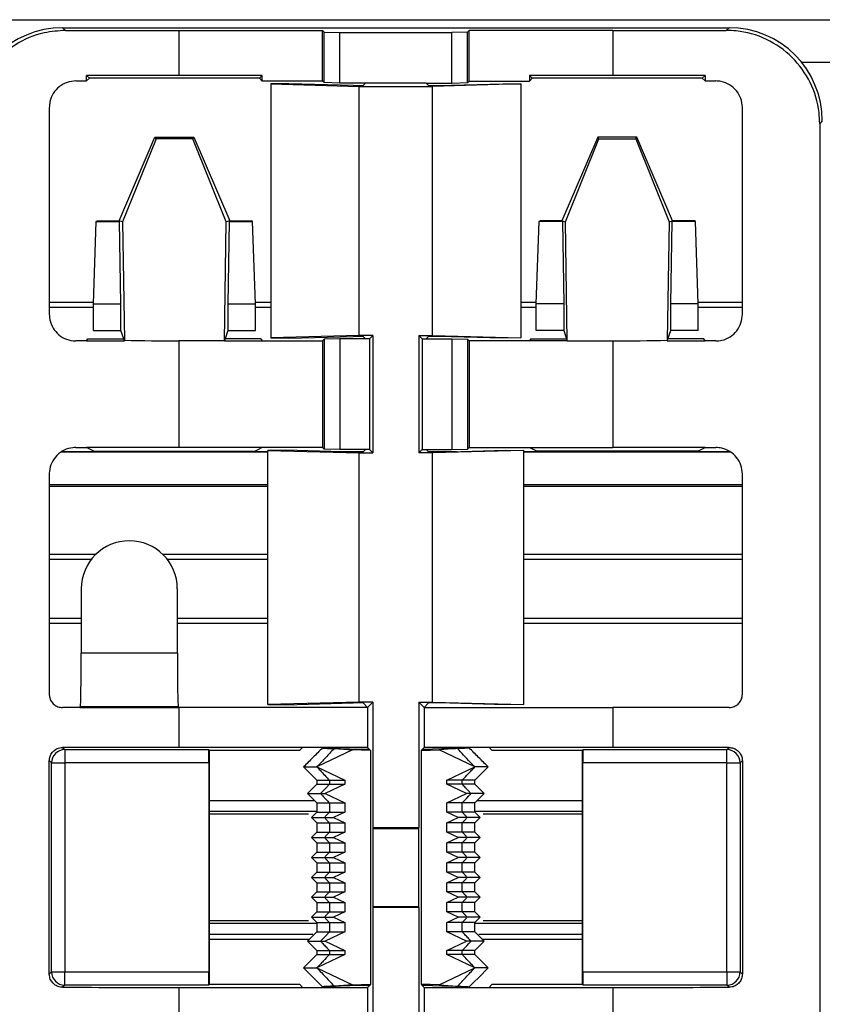
# Model space of a CAD drawing. Units: millimetres. Extents: x 89 to 2219, y 67 to 1270.
# Drawn here: x 566 to 596, y 216 to 253 of the extents above; entities that cross this region are included whole.
import ezdxf

# ---------------------------------------------------------------- set-up
doc = ezdxf.new("R2010")
doc.units = ezdxf.units.MM

msp = doc.modelspace()

# ---------------------------------------------------------------- linework, layer by layer
at = {"color": 7, "linetype": 'Continuous', "lineweight": 25}
for p, q in [((237.124, 253.034), (2219.124, 253.034)), ((567.624, 252.734), (567.727, 252.631)), ((567.624, 252.734), (579.167, 252.734)), ((579.167, 252.734), (581.082, 252.734)), ((581.082, 252.734), (592.625, 252.734)), ((592.522, 252.631), (592.625, 252.734)), ((571.979, 252.629), (577.374, 252.629)), ((571.979, 252.629), (571.979, 250.943)), ((577.374, 252.629), (577.436, 252.568)), ((577.374, 250.734), (577.374, 252.629)), ((577.436, 252.568), (578.024, 252.551)), ((577.436, 250.673), (577.436, 252.568)), ((578.024, 252.551), (582.224, 252.551)), ((578.024, 250.655), (578.024, 252.551)), ((582.813, 252.568), (582.224, 252.551)), ((582.224, 250.655), (582.224, 252.551)), ((582.874, 252.629), (582.813, 252.568)), ((582.813, 250.673), (582.813, 252.568)), ((588.27, 252.629), (582.874, 252.629)), ((582.874, 250.734), (582.874, 252.629)), ((588.27, 252.629), (588.27, 250.943)), ((568.523, 250.735), (568.523, 250.942)), ((568.627, 250.839), (568.523, 250.942)), ((568.627, 250.839), (568.523, 250.735)), ((575.008, 250.839), (568.627, 250.839)), ((575.113, 250.943), (571.979, 250.943)), ((575.008, 250.839), (575.113, 250.943)), ((575.113, 250.734), (575.008, 250.839)), ((575.113, 250.734), (575.113, 250.943)), ((585.241, 250.839), (585.136, 250.943)), ((588.27, 250.943), (585.136, 250.943)), ((585.136, 250.943), (585.136, 250.734)), ((585.241, 250.839), (585.136, 250.734)), ((591.622, 250.839), (585.241, 250.839)), ((591.622, 250.839), (591.726, 250.942)), ((591.726, 250.735), (591.622, 250.839)), ((591.726, 250.942), (591.726, 250.735)), ((577.374, 250.734), (575.113, 250.734)), ((576.109, 250.632), (575.434, 250.624)), ((575.434, 250.624), (578.754, 250.533)), ((575.434, 250.624), (575.434, 241.094)), ((578.527, 250.565), (576.109, 250.632)), ((577.436, 250.673), (577.374, 250.734)), ((578.024, 250.655), (577.436, 250.673)), ((578.983, 250.655), (578.024, 250.655)), ((578.754, 241.185), (578.754, 250.533)), ((578.754, 250.533), (581.494, 250.533)), ((578.983, 250.655), (578.895, 250.567)), ((581.265, 250.655), (578.983, 250.655)), ((581.265, 250.655), (581.354, 250.567)), ((581.265, 250.655), (582.224, 250.655)), ((584.815, 250.624), (581.494, 250.533)), ((581.494, 241.185), (581.494, 250.533)), ((581.722, 250.565), (584.14, 250.632)), ((582.224, 250.655), (582.813, 250.673)), ((582.813, 250.673), (582.874, 250.734)), ((582.874, 250.734), (585.136, 250.734)), ((584.14, 250.632), (584.815, 250.624)), ((584.815, 250.624), (584.815, 241.094)), ((567.122, 249.736), (567.122, 241.981)), ((593.127, 241.981), (593.127, 249.736)), ((596.124, 249.234), (596.026, 249.136)), ((596.026, 249.136), (596.026, 193.332)), ((569.74, 245.484), (571.086, 248.629)), ((571.126, 248.569), (571.086, 248.629)), ((571.086, 248.629), (572.547, 248.629)), ((572.507, 248.569), (572.547, 248.629)), ((572.547, 248.629), (573.893, 245.484)), ((587.702, 248.629), (586.356, 245.484)), ((587.742, 248.569), (587.702, 248.629)), ((589.163, 248.629), (587.702, 248.629)), ((589.123, 248.569), (589.163, 248.629)), ((590.509, 245.484), (589.163, 248.629)), ((571.126, 248.569), (569.875, 245.457)), ((572.507, 248.569), (571.126, 248.569)), ((573.757, 245.457), (572.507, 248.569)), ((586.492, 245.457), (587.742, 248.569)), ((587.742, 248.569), (589.123, 248.569)), ((589.123, 248.569), (590.374, 245.457)), ((568.778, 242.372), (568.886, 245.466)), ((568.886, 245.466), (568.921, 245.484)), ((568.886, 245.466), (569.757, 245.466)), ((568.921, 245.484), (569.74, 245.484)), ((569.757, 245.466), (569.74, 245.484)), ((569.875, 245.457), (569.74, 245.484)), ((569.811, 242.372), (569.757, 245.466)), ((569.875, 245.457), (569.94, 241.013)), ((573.692, 240.984), (573.757, 245.457)), ((573.893, 245.484), (573.757, 245.457)), ((573.875, 245.466), (573.821, 242.372)), ((573.893, 245.484), (573.875, 245.466)), ((573.875, 245.466), (574.746, 245.466)), ((573.893, 245.484), (574.711, 245.484)), ((574.746, 245.466), (574.711, 245.484)), ((574.854, 242.372), (574.746, 245.466)), ((585.395, 242.372), (585.503, 245.466)), ((585.503, 245.466), (585.537, 245.484)), ((586.374, 245.466), (585.503, 245.466)), ((586.356, 245.484), (585.537, 245.484)), ((586.356, 245.484), (586.492, 245.457)), ((586.356, 245.484), (586.374, 245.466)), ((586.374, 245.466), (586.428, 242.372)), ((586.557, 240.984), (586.492, 245.457)), ((590.374, 245.457), (590.309, 241.013)), ((590.374, 245.457), (590.509, 245.484)), ((590.437, 242.372), (590.491, 245.466)), ((590.491, 245.466), (590.509, 245.484)), ((591.363, 245.466), (590.491, 245.466)), ((591.328, 245.484), (590.509, 245.484)), ((591.363, 245.466), (591.328, 245.484)), ((591.471, 242.372), (591.363, 245.466)), ((568.778, 242.372), (569.811, 242.372)), ((568.778, 241.372), (568.778, 242.372)), ((569.811, 241.372), (569.811, 242.372)), ((573.821, 242.372), (573.821, 241.372)), ((573.821, 242.372), (574.854, 242.372)), ((574.854, 241.372), (574.854, 242.372)), ((586.428, 242.372), (585.395, 242.372)), ((585.395, 241.372), (585.395, 242.372)), ((586.428, 242.372), (586.428, 241.372)), ((590.437, 241.372), (590.437, 242.372)), ((591.471, 242.372), (590.437, 242.372)), ((591.471, 241.372), (591.471, 242.372)), ((568.778, 242.234), (567.122, 242.234)), ((575.434, 242.234), (574.854, 242.234)), ((585.395, 242.234), (584.815, 242.234)), ((593.127, 242.234), (591.471, 242.234)), ((568.778, 241.372), (569.811, 241.372)), ((569.916, 241.057), (569.811, 241.372)), ((573.821, 241.372), (573.716, 241.057)), ((573.821, 241.372), (574.854, 241.372)), ((586.428, 241.372), (585.395, 241.372)), ((586.428, 241.372), (586.533, 241.057)), ((590.333, 241.057), (590.437, 241.372)), ((591.471, 241.372), (590.437, 241.372)), ((568.522, 240.988), (568.569, 241.057)), ((568.522, 240.988), (568.522, 240.983)), ((568.569, 241.057), (569.916, 241.057)), ((569.94, 240.985), (569.916, 241.057)), ((569.94, 240.985), (569.94, 241.013)), ((571.979, 240.984), (571.979, 236.984)), ((573.692, 240.984), (571.979, 240.984)), ((573.716, 241.057), (573.692, 240.984)), ((573.692, 240.984), (575.113, 240.984)), ((575.064, 241.057), (573.716, 241.057)), ((575.064, 241.057), (575.113, 240.984)), ((575.113, 240.984), (577.374, 240.984)), ((578.754, 241.185), (575.434, 241.094)), ((575.434, 241.094), (576.109, 241.086)), ((576.109, 241.086), (578.527, 241.152)), ((577.436, 241.045), (577.374, 240.984)), ((577.374, 240.984), (577.374, 236.984)), ((578.024, 241.062), (577.436, 241.045)), ((577.436, 241.045), (577.436, 236.923)), ((578.024, 241.062), (578.024, 236.905)), ((578.983, 241.062), (578.024, 241.062)), ((579.263, 241.185), (578.754, 241.185)), ((578.895, 241.151), (578.983, 241.062)), ((579.14, 241.062), (578.983, 241.062)), ((579.263, 241.185), (579.14, 241.062)), ((579.14, 241.062), (579.14, 236.905)), ((579.263, 241.185), (579.263, 236.783)), ((580.986, 241.185), (581.494, 241.185)), ((580.986, 241.185), (580.986, 236.783)), ((580.986, 241.185), (581.108, 241.062)), ((581.108, 241.062), (581.108, 236.905)), ((581.108, 241.062), (581.265, 241.062)), ((581.354, 241.151), (581.265, 241.062)), ((581.265, 241.062), (582.224, 241.062)), ((581.494, 241.185), (584.815, 241.094)), ((584.14, 241.086), (581.722, 241.152)), ((582.224, 241.062), (582.224, 236.905)), ((582.224, 241.062), (582.813, 241.045)), ((582.813, 241.045), (582.813, 236.923)), ((582.813, 241.045), (582.874, 240.984)), ((582.874, 240.984), (582.874, 236.984)), ((585.136, 240.984), (582.874, 240.984)), ((584.815, 241.094), (584.14, 241.086)), ((585.185, 241.057), (585.136, 240.984)), ((586.557, 240.984), (585.136, 240.984)), ((585.185, 241.057), (586.533, 241.057)), ((586.533, 241.057), (586.557, 240.984)), ((586.557, 240.984), (588.27, 240.984)), ((588.27, 240.984), (588.27, 236.984)), ((590.309, 240.985), (590.333, 241.057)), ((590.309, 241.013), (590.309, 240.985)), ((591.68, 241.057), (590.333, 241.057)), ((591.727, 240.988), (591.68, 241.057)), ((591.727, 240.983), (591.727, 240.988)), ((567.613, 236.834), (575.327, 236.834)), ((568.522, 236.985), (568.522, 236.983)), ((568.793, 236.847), (568.522, 236.983)), ((568.793, 236.847), (574.84, 236.847)), ((568.795, 236.834), (568.793, 236.847)), ((575.113, 236.984), (571.979, 236.984)), ((574.84, 236.847), (574.838, 236.834)), ((574.84, 236.847), (575.008, 236.932)), ((575.113, 236.984), (575.008, 236.932)), ((577.374, 236.984), (575.113, 236.984)), ((576.001, 236.885), (575.327, 236.877)), ((575.327, 227.341), (575.327, 236.877)), ((575.327, 236.877), (578.754, 236.783)), ((578.527, 236.815), (576.001, 236.885)), ((577.436, 236.923), (577.374, 236.984)), ((578.024, 236.905), (577.436, 236.923)), ((577.851, 236.834), (578.912, 236.834)), ((578.983, 236.905), (578.024, 236.905)), ((578.754, 227.435), (578.754, 236.783)), ((578.754, 236.783), (579.263, 236.783)), ((578.983, 236.905), (578.895, 236.817)), ((579.14, 236.905), (578.983, 236.905)), ((579.14, 236.905), (579.263, 236.783)), ((581.108, 236.905), (580.986, 236.783)), ((581.494, 236.783), (580.986, 236.783)), ((581.108, 236.905), (581.265, 236.905)), ((581.265, 236.905), (581.354, 236.817)), ((581.265, 236.905), (582.224, 236.905)), ((581.337, 236.834), (582.398, 236.834)), ((584.922, 236.877), (581.494, 236.783)), ((581.494, 227.435), (581.494, 236.783)), ((581.722, 236.815), (584.248, 236.885)), ((582.224, 236.905), (582.813, 236.923)), ((582.813, 236.923), (582.874, 236.984)), ((582.874, 236.984), (585.136, 236.984)), ((584.248, 236.885), (584.922, 236.877)), ((584.922, 227.341), (584.922, 236.877)), ((584.922, 236.834), (592.655, 236.834)), ((585.136, 236.984), (585.241, 236.932)), ((585.136, 236.984), (588.27, 236.984)), ((585.409, 236.847), (585.241, 236.932)), ((591.456, 236.847), (585.409, 236.847)), ((585.409, 236.847), (585.411, 236.834)), ((591.454, 236.834), (591.456, 236.847)), ((591.456, 236.847), (591.727, 236.983)), ((591.727, 236.983), (591.727, 236.985)), ((567.122, 235.986), (567.122, 227.731)), ((593.127, 227.731), (593.127, 235.986)), ((568.697, 232.784), (567.122, 232.784)), ((575.327, 232.784), (571.552, 232.784)), ((593.127, 232.784), (584.922, 232.784)), ((568.322, 231.684), (568.322, 229.27)), ((571.927, 229.27), (571.927, 231.684)), ((567.122, 230.584), (568.322, 230.584)), ((571.927, 230.584), (575.327, 230.584)), ((584.922, 230.584), (593.127, 230.584)), ((571.927, 229.27), (568.322, 229.27)), ((568.271, 227.237), (568.288, 227.271)), ((568.271, 227.237), (568.271, 227.233)), ((568.288, 227.271), (571.96, 227.271)), ((571.979, 227.234), (571.96, 227.271)), ((571.979, 227.234), (571.979, 225.734)), ((579.062, 227.234), (571.979, 227.234)), ((578.754, 227.435), (575.327, 227.341)), ((575.327, 227.341), (576.001, 227.333)), ((576.001, 227.333), (578.527, 227.402)), ((579.263, 227.435), (578.754, 227.435)), ((578.895, 227.401), (579.062, 227.234)), ((579.263, 227.435), (579.062, 227.234)), ((579.062, 227.234), (579.062, 225.734)), ((579.263, 227.435), (579.263, 222.734)), ((580.986, 227.435), (581.494, 227.435)), ((580.986, 227.435), (580.986, 222.734)), ((580.986, 227.435), (581.187, 227.234)), ((581.354, 227.401), (581.187, 227.234)), ((581.187, 227.234), (581.187, 225.734)), ((581.187, 227.234), (588.27, 227.234)), ((581.494, 227.435), (584.922, 227.341)), ((584.248, 227.333), (581.722, 227.402)), ((584.922, 227.341), (584.248, 227.333)), ((588.27, 227.234), (588.27, 225.734)), ((567.624, 225.732), (567.704, 225.652)), ((576.624, 225.734), (571.979, 225.734)), ((576.52, 225.629), (576.624, 225.734)), ((579.062, 225.734), (576.624, 225.734)), ((577.374, 225.716), (577.66, 225.716)), ((577.806, 225.688), (578.495, 225.64)), ((578.046, 225.692), (578.749, 225.669)), ((579.126, 225.67), (579.062, 225.734)), ((581.187, 225.734), (581.123, 225.67)), ((583.624, 225.734), (581.187, 225.734)), ((582.203, 225.692), (581.5, 225.669)), ((582.443, 225.688), (581.754, 225.64)), ((582.874, 225.716), (582.589, 225.716)), ((583.624, 225.734), (583.729, 225.629)), ((588.27, 225.734), (583.624, 225.734)), ((592.545, 225.652), (592.625, 225.732)), ((567.704, 225.652), (573.102, 225.652)), ((567.704, 225.652), (567.704, 225.152)), ((573.102, 225.652), (573.124, 225.629)), ((573.124, 225.629), (576.52, 225.629)), ((573.124, 225.629), (573.124, 216.839)), ((578.495, 225.64), (577.163, 225.001)), ((579.178, 225.617), (578.495, 225.64)), ((579.126, 225.67), (579.178, 225.617)), ((579.178, 225.617), (579.178, 216.85)), ((581.123, 225.67), (581.07, 225.617)), ((581.07, 225.617), (581.754, 225.64)), ((581.07, 225.617), (581.07, 216.85)), ((583.086, 225.001), (581.754, 225.64)), ((583.729, 225.629), (587.124, 225.629)), ((587.124, 225.629), (587.147, 225.652)), ((587.124, 216.839), (587.124, 225.629)), ((587.147, 225.652), (592.545, 225.652)), ((592.545, 225.152), (592.545, 225.652)), ((567.124, 217.236), (567.124, 225.232)), ((567.204, 225.152), (567.124, 225.232)), ((567.204, 217.316), (567.204, 225.152)), ((567.204, 225.152), (567.704, 225.152)), ((573.11, 225.152), (567.704, 225.152)), ((567.704, 225.152), (567.704, 217.316)), ((573.11, 225.152), (573.11, 217.316)), ((577.163, 225.001), (578.206, 224.501)), ((582.043, 224.501), (583.086, 225.001)), ((587.138, 217.316), (587.138, 225.152)), ((592.545, 225.152), (587.138, 225.152)), ((592.545, 225.152), (593.045, 225.152)), ((592.545, 217.316), (592.545, 225.152)), ((593.124, 225.232), (593.045, 225.152)), ((593.045, 225.152), (593.045, 217.316)), ((593.124, 225.232), (593.124, 217.236)), ((577.159, 224.501), (577.159, 224.351)), ((578.206, 224.351), (577.476, 224.001)), ((577.631, 224.501), (577.631, 224.351)), ((577.631, 224.501), (578.206, 224.501)), ((577.631, 224.351), (578.206, 224.351)), ((578.206, 224.501), (578.206, 224.351)), ((582.043, 224.351), (582.043, 224.501)), ((582.618, 224.501), (582.043, 224.501)), ((582.773, 224.001), (582.043, 224.351)), ((582.618, 224.351), (582.043, 224.351)), ((582.618, 224.351), (582.618, 224.501)), ((583.09, 224.351), (583.09, 224.501)), ((577.303, 224.001), (577.476, 224.001)), ((577.476, 224.001), (578.206, 223.651)), ((582.043, 223.651), (582.773, 224.001)), ((582.945, 224.001), (582.773, 224.001)), ((577.077, 223.734), (573.124, 223.734)), ((577.159, 223.651), (577.159, 223.304)), ((577.631, 223.651), (577.631, 223.304)), ((577.631, 223.651), (578.206, 223.651)), ((578.206, 223.651), (578.206, 223.304)), ((582.043, 223.304), (582.043, 223.651)), ((582.618, 223.651), (582.043, 223.651)), ((582.618, 223.304), (582.618, 223.651)), ((583.09, 223.304), (583.09, 223.651)), ((587.124, 223.734), (583.172, 223.734)), ((573.124, 223.242), (576.852, 223.242)), ((577.444, 223.104), (577.789, 223.104)), ((577.631, 223.304), (578.206, 223.304)), ((578.206, 223.304), (577.789, 223.104)), ((577.789, 223.104), (578.206, 222.904)), ((582.46, 223.104), (582.043, 223.304)), ((582.618, 223.304), (582.043, 223.304)), ((582.043, 222.904), (582.46, 223.104)), ((582.805, 223.104), (582.46, 223.104)), ((583.397, 223.242), (587.124, 223.242)), ((577.159, 222.904), (577.159, 222.556)), ((577.631, 222.904), (578.206, 222.904)), ((577.631, 222.904), (577.631, 222.556)), ((578.206, 222.904), (578.206, 222.556)), ((579.263, 222.734), (579.259, 222.699)), ((579.263, 222.734), (580.986, 222.734)), ((580.99, 222.699), (580.986, 222.734)), ((582.043, 222.556), (582.043, 222.904)), ((582.618, 222.904), (582.043, 222.904)), ((582.618, 222.556), (582.618, 222.904)), ((583.09, 222.556), (583.09, 222.904)), ((577.444, 222.356), (577.789, 222.356)), ((577.631, 222.556), (578.206, 222.556)), ((578.206, 222.556), (577.789, 222.356)), ((577.789, 222.356), (578.206, 222.156)), ((579.259, 222.699), (579.259, 219.769)), ((579.259, 222.699), (580.99, 222.699)), ((580.99, 219.769), (580.99, 222.699)), ((582.46, 222.356), (582.043, 222.556)), ((582.618, 222.556), (582.043, 222.556)), ((582.043, 222.156), (582.46, 222.356)), ((582.805, 222.356), (582.46, 222.356)), ((577.159, 222.156), (577.159, 221.808)), ((577.631, 222.156), (577.631, 221.808)), ((577.631, 222.156), (578.206, 222.156)), ((578.206, 222.156), (578.206, 221.808)), ((582.043, 221.808), (582.043, 222.156)), ((582.618, 222.156), (582.043, 222.156)), ((582.618, 221.808), (582.618, 222.156)), ((583.09, 221.808), (583.09, 222.156)), ((577.631, 221.808), (578.206, 221.808)), ((578.206, 221.808), (577.789, 221.608)), ((582.46, 221.608), (582.043, 221.808)), ((582.618, 221.808), (582.043, 221.808)), ((577.159, 221.408), (577.159, 221.06)), ((577.444, 221.608), (577.789, 221.608)), ((577.631, 221.408), (577.631, 221.06)), ((577.631, 221.408), (578.206, 221.408)), ((577.789, 221.608), (578.206, 221.408)), ((578.206, 221.408), (578.206, 221.06)), ((582.043, 221.408), (582.46, 221.608)), ((582.043, 221.06), (582.043, 221.408)), ((582.618, 221.408), (582.043, 221.408)), ((582.805, 221.608), (582.46, 221.608)), ((582.618, 221.06), (582.618, 221.408)), ((583.09, 221.06), (583.09, 221.408)), ((577.631, 221.06), (578.206, 221.06)), ((578.206, 221.06), (577.789, 220.86)), ((582.46, 220.86), (582.043, 221.06)), ((582.618, 221.06), (582.043, 221.06)), ((577.159, 220.66), (577.159, 220.312)), ((577.444, 220.86), (577.789, 220.86)), ((577.631, 220.66), (577.631, 220.312)), ((577.631, 220.66), (578.206, 220.66)), ((577.789, 220.86), (578.206, 220.66)), ((578.206, 220.66), (578.206, 220.312)), ((582.043, 220.66), (582.46, 220.86)), ((582.043, 220.312), (582.043, 220.66)), ((582.618, 220.66), (582.043, 220.66)), ((582.805, 220.86), (582.46, 220.86)), ((582.618, 220.312), (582.618, 220.66)), ((583.09, 220.312), (583.09, 220.66)), ((577.631, 220.312), (578.206, 220.312)), ((578.206, 220.312), (577.789, 220.112)), ((582.46, 220.112), (582.043, 220.312)), ((582.618, 220.312), (582.043, 220.312)), ((577.159, 219.912), (577.159, 219.564)), ((577.444, 220.112), (577.789, 220.112)), ((577.631, 219.912), (578.206, 219.912)), ((577.631, 219.912), (577.631, 219.564)), ((577.789, 220.112), (578.206, 219.912)), ((578.206, 219.912), (578.206, 219.564)), ((582.043, 219.912), (582.46, 220.112)), ((582.043, 219.564), (582.043, 219.912)), ((582.618, 219.912), (582.043, 219.912)), ((582.805, 220.112), (582.46, 220.112)), ((582.618, 219.564), (582.618, 219.912)), ((583.09, 219.564), (583.09, 219.912)), ((577.631, 219.564), (578.206, 219.564)), ((578.206, 219.564), (577.789, 219.364)), ((579.259, 219.769), (579.263, 219.734)), ((579.259, 219.769), (580.99, 219.769)), ((579.263, 219.734), (579.263, 215.033)), ((580.986, 219.734), (579.263, 219.734)), ((580.986, 219.734), (580.99, 219.769)), ((580.986, 219.734), (580.986, 215.033)), ((582.46, 219.364), (582.043, 219.564)), ((582.618, 219.564), (582.043, 219.564)), ((576.852, 219.226), (573.124, 219.226)), ((577.159, 219.164), (577.159, 218.816)), ((577.444, 219.364), (577.789, 219.364)), ((577.631, 219.164), (577.631, 218.816)), ((577.631, 219.164), (578.206, 219.164)), ((577.789, 219.364), (578.206, 219.164)), ((578.206, 219.164), (578.206, 218.816)), ((582.043, 219.164), (582.46, 219.364)), ((582.043, 218.816), (582.043, 219.164)), ((582.618, 219.164), (582.043, 219.164)), ((582.805, 219.364), (582.46, 219.364)), ((582.618, 218.816), (582.618, 219.164)), ((583.09, 218.816), (583.09, 219.164)), ((587.124, 219.226), (583.397, 219.226)), ((573.124, 218.734), (577.005, 218.734)), ((578.206, 218.816), (577.476, 218.466)), ((577.631, 218.816), (578.206, 218.816)), ((582.773, 218.466), (582.043, 218.816)), ((582.618, 218.816), (582.043, 218.816)), ((583.244, 218.734), (587.124, 218.734)), ((577.303, 218.466), (577.476, 218.466)), ((577.476, 218.466), (578.206, 218.116)), ((582.043, 218.116), (582.773, 218.466)), ((582.945, 218.466), (582.773, 218.466)), ((577.159, 218.116), (577.159, 217.966)), ((578.206, 217.966), (577.163, 217.466)), ((577.631, 218.116), (577.631, 217.966)), ((577.631, 218.116), (578.206, 218.116)), ((577.631, 217.966), (578.206, 217.966)), ((578.206, 218.116), (578.206, 217.966)), ((582.043, 217.966), (582.043, 218.116)), ((582.618, 218.116), (582.043, 218.116)), ((583.086, 217.466), (582.043, 217.966)), ((582.618, 217.966), (582.043, 217.966)), ((582.618, 217.966), (582.618, 218.116)), ((583.09, 217.966), (583.09, 218.116)), ((567.124, 217.236), (567.204, 217.316)), ((567.204, 217.316), (567.704, 217.316)), ((567.704, 216.816), (567.704, 217.316)), ((567.704, 217.316), (573.11, 217.316)), ((577.163, 217.466), (578.495, 216.828)), ((581.754, 216.828), (583.086, 217.466)), ((587.138, 217.316), (592.545, 217.316)), ((592.545, 217.316), (593.045, 217.316)), ((592.545, 217.316), (592.545, 216.816)), ((593.045, 217.316), (593.124, 217.236)), ((567.704, 216.816), (567.624, 216.736)), ((573.102, 216.816), (567.704, 216.816)), ((573.124, 216.839), (573.102, 216.816)), ((576.52, 216.839), (573.124, 216.839)), ((576.624, 216.734), (576.52, 216.839)), ((578.495, 216.828), (577.806, 216.78)), ((578.495, 216.828), (579.178, 216.85)), ((579.178, 216.85), (579.126, 216.797)), ((581.07, 216.85), (581.123, 216.797)), ((581.754, 216.828), (581.07, 216.85)), ((581.754, 216.828), (582.443, 216.78)), ((583.729, 216.839), (583.624, 216.734)), ((587.124, 216.839), (583.729, 216.839)), ((587.147, 216.816), (587.124, 216.839)), ((592.545, 216.816), (587.147, 216.816)), ((592.625, 216.736), (592.545, 216.816)), ((571.979, 216.734), (571.979, 215.234)), ((571.979, 216.734), (576.624, 216.734)), ((576.624, 216.734), (579.062, 216.734)), ((577.66, 216.751), (577.374, 216.751)), ((578.749, 216.799), (578.046, 216.776)), ((579.062, 216.734), (579.126, 216.797)), ((579.062, 216.734), (579.062, 215.234)), ((581.123, 216.797), (581.187, 216.734)), ((581.187, 216.734), (581.187, 215.234)), ((581.187, 216.734), (583.624, 216.734)), ((581.5, 216.799), (582.203, 216.776)), ((582.589, 216.751), (582.874, 216.751)), ((583.624, 216.734), (588.27, 216.734)), ((588.27, 216.734), (588.27, 215.234))]:
    msp.add_line(p, q, dxfattribs=at)
at = {"color": 8, "linetype": 'Continuous', "lineweight": 25}
for p, q in [((620.902, 251.434), (595.347, 251.434)), ((567.122, 242.434), (568.78, 242.434)), ((574.852, 242.434), (575.434, 242.434)), ((584.815, 242.434), (585.397, 242.434)), ((591.468, 242.434), (593.127, 242.434)), ((575.327, 236.805), (567.572, 236.805)), ((592.69, 236.805), (584.922, 236.805)), ((567.122, 235.593), (575.327, 235.593)), ((575.327, 235.523), (567.122, 235.523)), ((584.922, 235.593), (593.127, 235.593)), ((593.127, 235.523), (584.922, 235.523)), ((567.122, 232.984), (568.876, 232.984)), ((571.373, 232.984), (575.327, 232.984)), ((584.922, 232.984), (593.127, 232.984)), ((568.322, 230.384), (567.122, 230.384)), ((575.327, 230.384), (571.927, 230.384)), ((593.127, 230.384), (584.922, 230.384)), ((573.124, 223.342), (577.159, 223.342)), ((583.09, 223.342), (587.124, 223.342)), ((577.159, 219.126), (573.124, 219.126)), ((587.124, 219.126), (583.09, 219.126)), ((576.877, 218.534), (573.124, 218.534)), ((587.124, 218.534), (583.372, 218.534))]:
    msp.add_line(p, q, dxfattribs=at)
at = {"color": 7, "linetype": 'Continuous', "lineweight": 25, "flags": 128}
for points in [[(576.659, 225.001), (576.785, 224.876), (576.91, 224.751), (577.159, 224.501)], [(583.09, 224.501), (583.215, 224.627), (583.34, 224.752), (583.589, 225.001)], [(577.159, 224.351), (577.072, 224.264), (576.984, 224.176), (576.809, 224.001)], [(577.631, 224.351), (577.467, 224.176), (577.385, 224.089), (577.303, 224.001)], [(583.44, 224.001), (583.352, 224.089), (583.264, 224.177), (583.09, 224.351)], [(576.809, 224.001), (576.897, 223.914), (576.985, 223.826), (577.159, 223.651)], [(582.618, 223.651), (582.782, 223.826), (582.863, 223.914), (582.945, 224.001)], [(583.09, 223.651), (583.177, 223.739), (583.265, 223.827), (583.44, 224.001)], [(577.159, 223.304), (577.109, 223.253), (577.059, 223.203), (576.959, 223.104)], [(576.959, 223.104), (577.009, 223.053), (577.059, 223.003), (577.159, 222.904)], [(577.159, 222.556), (577.109, 222.506), (577.059, 222.456), (576.959, 222.356)], [(576.959, 222.356), (577.009, 222.306), (577.059, 222.256), (577.159, 222.156)], [(577.159, 221.808), (577.109, 221.758), (577.059, 221.708), (576.959, 221.608)], [(576.959, 221.608), (577.009, 221.558), (577.059, 221.508), (577.159, 221.408)], [(577.159, 221.06), (577.109, 221.01), (577.059, 220.96), (576.959, 220.86)], [(576.959, 220.86), (577.009, 220.81), (577.059, 220.76), (577.159, 220.66)], [(577.159, 220.312), (577.109, 220.262), (577.059, 220.212), (576.959, 220.112)], [(576.959, 220.112), (577.009, 220.062), (577.059, 220.012), (577.159, 219.912)], [(577.159, 219.564), (577.109, 219.514), (577.059, 219.464), (576.959, 219.364)], [(576.959, 219.364), (577.009, 219.314), (577.059, 219.264), (577.159, 219.164)], [(577.159, 218.816), (577.072, 218.729), (576.984, 218.641), (576.809, 218.466)], [(577.631, 218.816), (577.467, 218.641), (577.385, 218.554), (577.303, 218.466)], [(583.44, 218.466), (583.352, 218.554), (583.264, 218.642), (583.09, 218.816)], [(576.809, 218.466), (576.897, 218.379), (576.985, 218.291), (577.159, 218.116)], [(582.618, 218.116), (582.782, 218.291), (582.863, 218.379), (582.945, 218.466)], [(583.09, 218.116), (583.177, 218.204), (583.265, 218.292), (583.44, 218.466)], [(577.159, 217.966), (577.034, 217.841), (576.909, 217.716), (576.659, 217.466)], [(583.589, 217.466), (583.464, 217.592), (583.339, 217.717), (583.09, 217.966)], [(582.874, 216.751), (583.053, 216.93), (583.232, 217.109), (583.589, 217.466)]]:
    msp.add_lwpolyline(points, dxfattribs=at)
at = {"color": 7, "linetype": 'Continuous', "lineweight": 25}
for centre, radius, start, end in [((570.124, 231.684), 1.802, 0, 180), ((567.704, 225.152), 0.5, 90.0228, 179.9726), ((592.544, 225.152), 0.5, 0.0331, 89.9715), ((567.704, 217.316), 0.5, 180.0274, 269.9772), ((592.544, 217.316), 0.5, 270.0285, 359.9669)]:
    msp.add_arc(centre, radius, start, end, dxfattribs=at)
for centre, major_axis, ratio, start_param, end_param in [((567.625, 249.233), (2.476, -2.476), 0.999695, 2.356347, 3.926839), ((592.624, 249.233), (-2.476, -2.476), 0.999695, 2.356347, 3.926839), ((571.979, 254.123), (85.558, 0), 0.017455, 4.662667, 4.712389), ((588.27, 254.123), (85.558, 0), 0.017455, 4.712389, 4.762111), ((571.979, 249.45), (85.558, 0), 0.017455, 1.570796, 1.611199), ((588.27, 249.45), (85.558, 0), 0.017455, 1.530394, 1.570796), ((571.979, 252.227), (85.558, 0), 0.017455, 4.6673, 4.671986), ((578.695, 250.567), (0.2, 0), 0.017455, 3.708825, 6.265732), ((581.554, 250.567), (0.2, 0), 0.017455, 3.159046, 5.715953), ((588.27, 252.227), (85.558, 0), 0.017455, 4.752792, 4.757478), ((571.979, 239.49), (85.558, 0), 0.017455, 1.611213, 1.615885), ((571.979, 245.468), (85.558, 0), 0.052408, 4.671972, 4.688557), ((571.979, 342.948), (0, 101.965), 0.8391, 3.11776, 3.141593), ((578.695, 241.151), (0.2, 0), 0.017455, 0.017453, 2.574361), ((581.554, 241.151), (0.2, 0), 0.017455, 0.567232, 3.124139), ((588.27, 342.948), (0, 101.965), 0.8391, 3.141593, 3.165425), ((588.27, 245.468), (85.558, 0), 0.052408, 4.736221, 4.752806), ((588.27, 239.49), (85.558, 0), 0.017455, 1.525708, 1.53038), ((571.979, 238.477), (85.558, 0), 0.017455, 4.6673, 4.671972), ((571.979, 235.49), (85.558, 0), 0.017455, 1.570796, 1.611213), ((578.695, 236.817), (0.2, 0), 0.017455, 3.708825, 6.265732), ((581.554, 236.817), (0.2, 0), 0.017455, 3.159046, 5.715953), ((588.27, 235.49), (85.558, 0), 0.017455, 1.53038, 1.570796), ((588.27, 238.477), (85.558, 0), 0.017455, 4.752806, 4.757478), ((568.287, 229.27), (0, 2), 0.017455, 3.176499, 4.712389), ((571.962, 229.27), (0, 2), 0.017455, 1.570796, 3.106686), ((571.979, 225.74), (85.558, 0), 0.017455, 1.614149, 1.62174), ((571.979, 230.222), (85.558, 0), 0.034921, 4.669036, 4.712389), ((578.695, 227.401), (0.2, 0), 0.017455, 0.017453, 2.574361), ((581.554, 227.401), (0.2, 0), 0.017455, 0.567232, 3.124139), ((588.27, 225.74), (85.558, 0), 0.017455, 1.519853, 1.570796), ((571.979, 224.24), (85.558, 0), 0.017455, 1.570796, 1.621723), ((580.983, 225.719), (3.326, 0), 0.017455, 3.186999, 3.630285), ((579.266, 225.719), (3.326, 0), 0.017455, 5.794493, 6.237779), ((588.27, 224.24), (85.558, 0), 0.017455, 1.51987, 1.570796), ((573.102, 225.152), (0, 0.5), 0.017455, 4.712389, 6.265732), ((578.926, 225.67), (0.2, 0), 0.017455, 3.630285, 6.265732), ((581.323, 225.67), (0.2, 0), 0.017455, 3.159046, 5.794493), ((587.147, 225.152), (0, 0.5), 0.017455, 0.017453, 1.570796), ((573.102, 217.316), (0, 0.5), 0.017455, 3.159046, 4.712389), ((587.147, 217.316), (0, 0.5), 0.017455, 1.570796, 3.124139), ((571.979, 218.227), (85.558, 0), 0.017455, 4.661463, 4.712389), ((580.983, 216.749), (3.326, 0), 0.017455, 2.6529, 3.096186), ((578.926, 216.797), (0.2, 0), 0.017455, 0.017453, 2.6529), ((581.323, 216.797), (0.2, 0), 0.017455, 0.488692, 3.124139), ((579.266, 216.749), (3.326, 0), 0.017455, 0.045407, 0.488692), ((588.27, 218.227), (85.558, 0), 0.017455, 4.712389, 4.763315)]:
    msp.add_ellipse(centre, major_axis=major_axis, ratio=ratio, start_param=start_param, end_param=end_param, dxfattribs=at)
for points, knots in [([(567.727, 252.631), (567.458, 252.613), (566.796, 252.568), (565.804, 252.136), (564.921, 251.336), (564.333, 250.291), (564.259, 249.516), (564.223, 249.136)], [0, 0, 0, 0, 0.146902, 0.362293, 0.577735, 0.792608, 1, 1, 1, 1]), ([(596.026, 249.136), (596.021, 249.275), (596.001, 249.805), (595.726, 250.704), (595.032, 251.671), (594.053, 252.353), (593.162, 252.611), (592.646, 252.627), (592.522, 252.631)], [0, 0, 0, 0, 0.076358, 0.289675, 0.502969, 0.717105, 0.932184, 1, 1, 1, 1]), ([(568.123, 250.735), (568.01, 250.724), (567.785, 250.702), (567.485, 250.53), (567.258, 250.276), (567.139, 249.995), (567.127, 249.81), (567.122, 249.736)], [0, 0, 0, 0, 0.21525, 0.430463, 0.645426, 0.859871, 1, 1, 1, 1]), ([(593.127, 249.736), (593.127, 249.741), (593.126, 249.857), (593.084, 250.086), (592.915, 250.382), (592.657, 250.605), (592.379, 250.72), (592.196, 250.731), (592.126, 250.735)], [0, 0, 0, 0, 0.008443, 0.222649, 0.436613, 0.650739, 0.865371, 1, 1, 1, 1]), ([(567.122, 241.981), (567.123, 241.942), (567.129, 241.79), (567.208, 241.533), (567.406, 241.256), (567.686, 241.062), (567.941, 240.988), (568.088, 240.984), (568.123, 240.982)], [0, 0, 0, 0, 0.075863, 0.28991, 0.503802, 0.718062, 0.932748, 1, 1, 1, 1]), ([(592.126, 240.982), (592.203, 240.988), (592.393, 241), (592.677, 241.125), (592.928, 241.354), (593.095, 241.652), (593.116, 241.873), (593.127, 241.981)], [0, 0, 0, 0, 0.147913, 0.363289, 0.578397, 0.792984, 1, 1, 1, 1]), ([(568.123, 236.985), (568.084, 236.984), (567.933, 236.979), (567.675, 236.901), (567.397, 236.702), (567.201, 236.422), (567.128, 236.168), (567.123, 236.021), (567.122, 235.986)], [0, 0, 0, 0, 0.0740687, 0.2894396, 0.5045938, 0.7193331, 0.9335597, 1, 1, 1, 1]), ([(593.127, 235.986), (593.116, 236.099), (593.094, 236.323), (592.922, 236.622), (592.669, 236.848), (592.388, 236.968), (592.201, 236.981), (592.126, 236.985)], [0, 0, 0, 0, 0.213995, 0.428001, 0.642081, 0.856672, 1, 1, 1, 1]), ([(567.122, 227.731), (567.123, 227.712), (567.126, 227.636), (567.165, 227.507), (567.264, 227.369), (567.404, 227.271), (567.531, 227.235), (567.605, 227.233), (567.622, 227.232)], [0, 0, 0, 0, 0.0760653, 0.2900661, 0.5039618, 0.7182528, 0.9329603, 1, 1, 1, 1]), ([(592.626, 227.232), (592.665, 227.235), (592.76, 227.241), (592.902, 227.303), (593.028, 227.418), (593.111, 227.567), (593.122, 227.677), (593.127, 227.731)], [0, 0, 0, 0, 0.148157, 0.363565, 0.578699, 0.793231, 1, 1, 1, 1]), ([(567.124, 225.232), (567.13, 225.288), (567.141, 225.4), (567.227, 225.55), (567.354, 225.663), (567.494, 225.723), (567.587, 225.73), (567.624, 225.732)], [0, 0, 0, 0, 0.2146312, 0.4292839, 0.6440598, 0.858909, 1, 1, 1, 1]), ([(577.374, 225.716), (577.315, 225.657), (577.195, 225.537), (576.957, 225.299), (576.778, 225.12), (576.659, 225.001)], [0, 0, 0, 0, 0.250382, 0.500681, 1, 1, 1, 1]), ([(577.806, 225.688), (577.703, 225.578), (577.545, 225.409), (577.33, 225.18), (577.219, 225.061), (577.163, 225.001)], [0, 0, 0, 0, 0.479372, 0.739692, 1, 1, 1, 1]), ([(577.374, 225.716), (577.408, 225.71), (577.464, 225.701), (577.709, 225.692), (577.806, 225.688)], [0, 0, 0, 0, 0.604055, 1, 1, 1, 1]), ([(582.874, 225.716), (582.84, 225.71), (582.784, 225.701), (582.54, 225.692), (582.443, 225.688)], [0, 0, 0, 0, 0.6040759, 1, 1, 1, 1]), ([(583.086, 225.001), (583.03, 225.061), (582.891, 225.21), (582.676, 225.439), (582.518, 225.608), (582.443, 225.688)], [0, 0, 0, 0, 0.260307, 0.65083, 1, 1, 1, 1]), ([(583.589, 225.001), (583.53, 225.061), (583.41, 225.18), (583.172, 225.419), (582.993, 225.597), (582.874, 225.716)], [0, 0, 0, 0, 0.250361, 0.500639, 1, 1, 1, 1]), ([(592.625, 225.732), (592.681, 225.726), (592.794, 225.715), (592.943, 225.629), (593.056, 225.502), (593.116, 225.361), (593.122, 225.268), (593.124, 225.232)], [0, 0, 0, 0, 0.214872, 0.429747, 0.644733, 0.859626, 1, 1, 1, 1]), ([(576.659, 225.001), (576.697, 225.001), (576.763, 225.001), (577.041, 225.001), (577.163, 225.001)], [0, 0, 0, 0, 0.560892, 1, 1, 1, 1]), ([(577.163, 225.001), (577.202, 224.96), (577.3, 224.856), (577.456, 224.689), (577.573, 224.564), (577.631, 224.501)], [0, 0, 0, 0, 0.249961, 0.624975, 1, 1, 1, 1]), ([(582.618, 224.501), (582.696, 224.585), (582.813, 224.71), (582.969, 224.876), (583.047, 224.96), (583.086, 225.001)], [0, 0, 0, 0, 0.500068, 0.750039, 1, 1, 1, 1]), ([(583.589, 225.001), (583.552, 225.001), (583.486, 225.001), (583.208, 225.001), (583.086, 225.001)], [0, 0, 0, 0, 0.56091, 1, 1, 1, 1]), ([(577.159, 224.501), (577.195, 224.501), (577.259, 224.501), (577.517, 224.501), (577.631, 224.501)], [0, 0, 0, 0, 0.560035, 1, 1, 1, 1]), ([(577.159, 224.351), (577.195, 224.351), (577.259, 224.351), (577.517, 224.351), (577.631, 224.351)], [0, 0, 0, 0, 0.560035, 1, 1, 1, 1]), ([(583.09, 224.501), (583.054, 224.501), (582.99, 224.501), (582.732, 224.501), (582.618, 224.501)], [0, 0, 0, 0, 0.560035, 1, 1, 1, 1]), ([(582.945, 224.001), (582.918, 224.031), (582.85, 224.103), (582.741, 224.22), (582.659, 224.308), (582.618, 224.351)], [0, 0, 0, 0, 0.249995, 0.625073, 1, 1, 1, 1]), ([(583.09, 224.351), (583.054, 224.351), (582.99, 224.351), (582.732, 224.351), (582.618, 224.351)], [0, 0, 0, 0, 0.560035, 1, 1, 1, 1]), ([(576.809, 224.001), (576.846, 224.001), (576.912, 224.001), (577.184, 224.001), (577.303, 224.001)], [0, 0, 0, 0, 0.560896, 1, 1, 1, 1]), ([(577.303, 224.001), (577.331, 223.972), (577.399, 223.899), (577.508, 223.783), (577.59, 223.695), (577.631, 223.651)], [0, 0, 0, 0, 0.249995, 0.624915, 1, 1, 1, 1]), ([(583.44, 224.001), (583.403, 224.001), (583.337, 224.001), (583.065, 224.001), (582.945, 224.001)], [0, 0, 0, 0, 0.560896, 1, 1, 1, 1]), ([(577.159, 223.651), (577.195, 223.651), (577.259, 223.651), (577.517, 223.651), (577.631, 223.651)], [0, 0, 0, 0, 0.560035, 1, 1, 1, 1]), ([(583.09, 223.651), (583.054, 223.651), (582.99, 223.651), (582.732, 223.651), (582.618, 223.651)], [0, 0, 0, 0, 0.560035, 1, 1, 1, 1]), ([(576.959, 223.104), (576.996, 223.104), (577.06, 223.104), (577.327, 223.104), (577.444, 223.104)], [0, 0, 0, 0, 0.560696, 1, 1, 1, 1]), ([(577.159, 223.304), (577.195, 223.304), (577.259, 223.304), (577.517, 223.304), (577.631, 223.304)], [0, 0, 0, 0, 0.560035, 1, 1, 1, 1]), ([(577.631, 223.304), (577.6, 223.27), (577.553, 223.22), (577.491, 223.154), (577.459, 223.12), (577.444, 223.104)], [0, 0, 0, 0, 0.500002, 0.75014, 1, 1, 1, 1]), ([(577.444, 223.104), (577.459, 223.087), (577.498, 223.045), (577.561, 222.979), (577.608, 222.929), (577.631, 222.904)], [0, 0, 0, 0, 0.24986, 0.624929, 1, 1, 1, 1]), ([(582.805, 223.104), (582.789, 223.12), (582.75, 223.162), (582.688, 223.229), (582.641, 223.279), (582.618, 223.304)], [0, 0, 0, 0, 0.24986, 0.624929, 1, 1, 1, 1]), ([(583.09, 223.304), (583.054, 223.304), (582.99, 223.304), (582.732, 223.304), (582.618, 223.304)], [0, 0, 0, 0, 0.560035, 1, 1, 1, 1]), ([(582.618, 222.904), (582.649, 222.937), (582.696, 222.987), (582.758, 223.053), (582.789, 223.087), (582.805, 223.104)], [0, 0, 0, 0, 0.500002, 0.75014, 1, 1, 1, 1]), ([(583.289, 223.104), (583.253, 223.104), (583.188, 223.104), (582.922, 223.104), (582.805, 223.104)], [0, 0, 0, 0, 0.560691, 1, 1, 1, 1]), ([(583.289, 223.104), (583.273, 223.12), (583.239, 223.154), (583.173, 223.22), (583.123, 223.27), (583.09, 223.304)], [0, 0, 0, 0, 0.250397, 0.500795, 1, 1, 1, 1]), ([(583.09, 222.904), (583.106, 222.92), (583.14, 222.954), (583.206, 223.02), (583.256, 223.07), (583.289, 223.104)], [0, 0, 0, 0, 0.250397, 0.500794, 1, 1, 1, 1]), ([(577.159, 222.904), (577.195, 222.904), (577.259, 222.904), (577.517, 222.904), (577.631, 222.904)], [0, 0, 0, 0, 0.560035, 1, 1, 1, 1]), ([(583.09, 222.904), (583.054, 222.904), (582.99, 222.904), (582.732, 222.904), (582.618, 222.904)], [0, 0, 0, 0, 0.560035, 1, 1, 1, 1]), ([(576.959, 222.356), (576.996, 222.356), (577.06, 222.356), (577.327, 222.356), (577.444, 222.356)], [0, 0, 0, 0, 0.560696, 1, 1, 1, 1]), ([(577.159, 222.556), (577.195, 222.556), (577.259, 222.556), (577.517, 222.556), (577.631, 222.556)], [0, 0, 0, 0, 0.560035, 1, 1, 1, 1]), ([(577.631, 222.556), (577.6, 222.522), (577.553, 222.472), (577.491, 222.406), (577.459, 222.372), (577.444, 222.356)], [0, 0, 0, 0, 0.500002, 0.75014, 1, 1, 1, 1]), ([(577.444, 222.356), (577.459, 222.339), (577.498, 222.297), (577.561, 222.231), (577.608, 222.181), (577.631, 222.156)], [0, 0, 0, 0, 0.24986, 0.624929, 1, 1, 1, 1]), ([(582.805, 222.356), (582.789, 222.372), (582.75, 222.414), (582.688, 222.481), (582.641, 222.531), (582.618, 222.556)], [0, 0, 0, 0, 0.24986, 0.624929, 1, 1, 1, 1]), ([(583.09, 222.556), (583.054, 222.556), (582.99, 222.556), (582.732, 222.556), (582.618, 222.556)], [0, 0, 0, 0, 0.560035, 1, 1, 1, 1]), ([(582.618, 222.156), (582.649, 222.189), (582.696, 222.239), (582.758, 222.306), (582.789, 222.339), (582.805, 222.356)], [0, 0, 0, 0, 0.500002, 0.75014, 1, 1, 1, 1]), ([(583.289, 222.356), (583.253, 222.356), (583.188, 222.356), (582.922, 222.356), (582.805, 222.356)], [0, 0, 0, 0, 0.560691, 1, 1, 1, 1]), ([(583.289, 222.356), (583.273, 222.372), (583.239, 222.406), (583.173, 222.472), (583.123, 222.522), (583.09, 222.556)], [0, 0, 0, 0, 0.250397, 0.500794, 1, 1, 1, 1]), ([(583.09, 222.156), (583.106, 222.172), (583.14, 222.206), (583.206, 222.272), (583.256, 222.322), (583.289, 222.356)], [0, 0, 0, 0, 0.250397, 0.500794, 1, 1, 1, 1]), ([(577.159, 222.156), (577.195, 222.156), (577.259, 222.156), (577.517, 222.156), (577.631, 222.156)], [0, 0, 0, 0, 0.560035, 1, 1, 1, 1]), ([(583.09, 222.156), (583.054, 222.156), (582.99, 222.156), (582.732, 222.156), (582.618, 222.156)], [0, 0, 0, 0, 0.560035, 1, 1, 1, 1]), ([(577.159, 221.808), (577.195, 221.808), (577.259, 221.808), (577.517, 221.808), (577.631, 221.808)], [0, 0, 0, 0, 0.560035, 1, 1, 1, 1]), ([(577.631, 221.808), (577.6, 221.774), (577.553, 221.724), (577.491, 221.658), (577.459, 221.625), (577.444, 221.608)], [0, 0, 0, 0, 0.500002, 0.75014, 1, 1, 1, 1]), ([(582.805, 221.608), (582.789, 221.625), (582.75, 221.666), (582.688, 221.733), (582.641, 221.783), (582.618, 221.808)], [0, 0, 0, 0, 0.24986, 0.624929, 1, 1, 1, 1]), ([(583.09, 221.808), (583.054, 221.808), (582.99, 221.808), (582.732, 221.808), (582.618, 221.808)], [0, 0, 0, 0, 0.560035, 1, 1, 1, 1]), ([(583.289, 221.608), (583.273, 221.625), (583.239, 221.658), (583.173, 221.725), (583.123, 221.775), (583.09, 221.808)], [0, 0, 0, 0, 0.250397, 0.500794, 1, 1, 1, 1]), ([(576.959, 221.608), (576.996, 221.608), (577.06, 221.608), (577.327, 221.608), (577.444, 221.608)], [0, 0, 0, 0, 0.560696, 1, 1, 1, 1]), ([(577.159, 221.408), (577.195, 221.408), (577.259, 221.408), (577.517, 221.408), (577.631, 221.408)], [0, 0, 0, 0, 0.560035, 1, 1, 1, 1]), ([(577.444, 221.608), (577.459, 221.591), (577.498, 221.549), (577.561, 221.483), (577.608, 221.433), (577.631, 221.408)], [0, 0, 0, 0, 0.24986, 0.624929, 1, 1, 1, 1]), ([(582.618, 221.408), (582.649, 221.441), (582.696, 221.491), (582.758, 221.558), (582.789, 221.591), (582.805, 221.608)], [0, 0, 0, 0, 0.500002, 0.75014, 1, 1, 1, 1]), ([(583.09, 221.408), (583.054, 221.408), (582.99, 221.408), (582.732, 221.408), (582.618, 221.408)], [0, 0, 0, 0, 0.560035, 1, 1, 1, 1]), ([(583.289, 221.608), (583.253, 221.608), (583.188, 221.608), (582.922, 221.608), (582.805, 221.608)], [0, 0, 0, 0, 0.560691, 1, 1, 1, 1]), ([(583.09, 221.408), (583.106, 221.425), (583.14, 221.458), (583.206, 221.525), (583.256, 221.575), (583.289, 221.608)], [0, 0, 0, 0, 0.250397, 0.500794, 1, 1, 1, 1]), ([(577.159, 221.06), (577.195, 221.06), (577.259, 221.06), (577.517, 221.06), (577.631, 221.06)], [0, 0, 0, 0, 0.560035, 1, 1, 1, 1]), ([(577.631, 221.06), (577.6, 221.027), (577.553, 220.977), (577.491, 220.91), (577.459, 220.877), (577.444, 220.86)], [0, 0, 0, 0, 0.500002, 0.75014, 1, 1, 1, 1]), ([(582.805, 220.86), (582.789, 220.877), (582.75, 220.918), (582.688, 220.985), (582.641, 221.035), (582.618, 221.06)], [0, 0, 0, 0, 0.24986, 0.624929, 1, 1, 1, 1]), ([(583.09, 221.06), (583.054, 221.06), (582.99, 221.06), (582.732, 221.06), (582.618, 221.06)], [0, 0, 0, 0, 0.560035, 1, 1, 1, 1]), ([(583.289, 220.86), (583.273, 220.877), (583.239, 220.91), (583.173, 220.977), (583.123, 221.027), (583.09, 221.06)], [0, 0, 0, 0, 0.250397, 0.500794, 1, 1, 1, 1]), ([(576.959, 220.86), (576.996, 220.86), (577.06, 220.86), (577.327, 220.86), (577.444, 220.86)], [0, 0, 0, 0, 0.560696, 1, 1, 1, 1]), ([(577.159, 220.66), (577.195, 220.66), (577.259, 220.66), (577.517, 220.66), (577.631, 220.66)], [0, 0, 0, 0, 0.560035, 1, 1, 1, 1]), ([(577.444, 220.86), (577.459, 220.843), (577.498, 220.802), (577.561, 220.735), (577.608, 220.685), (577.631, 220.66)], [0, 0, 0, 0, 0.24986, 0.624929, 1, 1, 1, 1]), ([(582.618, 220.66), (582.649, 220.693), (582.696, 220.743), (582.758, 220.81), (582.789, 220.843), (582.805, 220.86)], [0, 0, 0, 0, 0.500002, 0.75014, 1, 1, 1, 1]), ([(583.09, 220.66), (583.054, 220.66), (582.99, 220.66), (582.732, 220.66), (582.618, 220.66)], [0, 0, 0, 0, 0.560035, 1, 1, 1, 1]), ([(583.289, 220.86), (583.253, 220.86), (583.188, 220.86), (582.922, 220.86), (582.805, 220.86)], [0, 0, 0, 0, 0.560691, 1, 1, 1, 1]), ([(583.09, 220.66), (583.106, 220.677), (583.14, 220.71), (583.206, 220.777), (583.256, 220.827), (583.289, 220.86)], [0, 0, 0, 0, 0.250397, 0.500794, 1, 1, 1, 1]), ([(577.159, 220.312), (577.195, 220.312), (577.259, 220.312), (577.517, 220.312), (577.631, 220.312)], [0, 0, 0, 0, 0.560035, 1, 1, 1, 1]), ([(577.631, 220.312), (577.6, 220.279), (577.553, 220.229), (577.491, 220.162), (577.459, 220.129), (577.444, 220.112)], [0, 0, 0, 0, 0.500002, 0.75014, 1, 1, 1, 1]), ([(582.805, 220.112), (582.789, 220.129), (582.75, 220.171), (582.688, 220.237), (582.641, 220.287), (582.618, 220.312)], [0, 0, 0, 0, 0.24986, 0.624929, 1, 1, 1, 1]), ([(583.09, 220.312), (583.054, 220.312), (582.99, 220.312), (582.732, 220.312), (582.618, 220.312)], [0, 0, 0, 0, 0.560035, 1, 1, 1, 1]), ([(583.289, 220.112), (583.273, 220.129), (583.239, 220.162), (583.173, 220.229), (583.123, 220.279), (583.09, 220.312)], [0, 0, 0, 0, 0.250397, 0.500794, 1, 1, 1, 1]), ([(576.959, 220.112), (576.996, 220.112), (577.06, 220.112), (577.327, 220.112), (577.444, 220.112)], [0, 0, 0, 0, 0.560696, 1, 1, 1, 1]), ([(577.159, 219.912), (577.195, 219.912), (577.259, 219.912), (577.517, 219.912), (577.631, 219.912)], [0, 0, 0, 0, 0.560035, 1, 1, 1, 1]), ([(577.444, 220.112), (577.459, 220.095), (577.498, 220.054), (577.561, 219.987), (577.608, 219.937), (577.631, 219.912)], [0, 0, 0, 0, 0.24986, 0.624929, 1, 1, 1, 1]), ([(582.618, 219.912), (582.649, 219.945), (582.696, 219.996), (582.758, 220.062), (582.789, 220.095), (582.805, 220.112)], [0, 0, 0, 0, 0.500002, 0.75014, 1, 1, 1, 1]), ([(583.09, 219.912), (583.054, 219.912), (582.99, 219.912), (582.732, 219.912), (582.618, 219.912)], [0, 0, 0, 0, 0.560035, 1, 1, 1, 1]), ([(583.289, 220.112), (583.253, 220.112), (583.188, 220.112), (582.922, 220.112), (582.805, 220.112)], [0, 0, 0, 0, 0.560691, 1, 1, 1, 1]), ([(583.09, 219.912), (583.106, 219.929), (583.14, 219.962), (583.206, 220.029), (583.256, 220.079), (583.289, 220.112)], [0, 0, 0, 0, 0.250397, 0.500795, 1, 1, 1, 1]), ([(577.159, 219.564), (577.195, 219.564), (577.259, 219.564), (577.517, 219.564), (577.631, 219.564)], [0, 0, 0, 0, 0.560035, 1, 1, 1, 1]), ([(577.631, 219.564), (577.6, 219.531), (577.553, 219.481), (577.491, 219.414), (577.459, 219.381), (577.444, 219.364)], [0, 0, 0, 0, 0.500002, 0.75014, 1, 1, 1, 1]), ([(582.805, 219.364), (582.789, 219.381), (582.75, 219.423), (582.688, 219.489), (582.641, 219.539), (582.618, 219.564)], [0, 0, 0, 0, 0.24986, 0.624929, 1, 1, 1, 1]), ([(583.09, 219.564), (583.054, 219.564), (582.99, 219.564), (582.732, 219.564), (582.618, 219.564)], [0, 0, 0, 0, 0.560035, 1, 1, 1, 1]), ([(583.289, 219.364), (583.273, 219.381), (583.239, 219.414), (583.173, 219.481), (583.123, 219.531), (583.09, 219.564)], [0, 0, 0, 0, 0.250397, 0.500794, 1, 1, 1, 1]), ([(576.959, 219.364), (576.996, 219.364), (577.06, 219.364), (577.327, 219.364), (577.444, 219.364)], [0, 0, 0, 0, 0.560696, 1, 1, 1, 1]), ([(577.159, 219.164), (577.195, 219.164), (577.259, 219.164), (577.517, 219.164), (577.631, 219.164)], [0, 0, 0, 0, 0.560035, 1, 1, 1, 1]), ([(577.444, 219.364), (577.459, 219.348), (577.498, 219.306), (577.561, 219.239), (577.608, 219.189), (577.631, 219.164)], [0, 0, 0, 0, 0.24986, 0.624929, 1, 1, 1, 1]), ([(582.618, 219.164), (582.649, 219.198), (582.696, 219.248), (582.758, 219.314), (582.789, 219.348), (582.805, 219.364)], [0, 0, 0, 0, 0.500002, 0.75014, 1, 1, 1, 1]), ([(583.09, 219.164), (583.054, 219.164), (582.99, 219.164), (582.732, 219.164), (582.618, 219.164)], [0, 0, 0, 0, 0.560035, 1, 1, 1, 1]), ([(583.289, 219.364), (583.253, 219.364), (583.188, 219.364), (582.922, 219.364), (582.805, 219.364)], [0, 0, 0, 0, 0.560691, 1, 1, 1, 1]), ([(583.09, 219.164), (583.106, 219.181), (583.14, 219.214), (583.206, 219.281), (583.256, 219.331), (583.289, 219.364)], [0, 0, 0, 0, 0.2503968, 0.5007942, 1, 1, 1, 1]), ([(577.159, 218.816), (577.195, 218.816), (577.259, 218.816), (577.517, 218.816), (577.631, 218.816)], [0, 0, 0, 0, 0.560035, 1, 1, 1, 1]), ([(582.945, 218.466), (582.918, 218.496), (582.85, 218.569), (582.741, 218.685), (582.659, 218.773), (582.618, 218.816)], [0, 0, 0, 0, 0.249995, 0.625073, 1, 1, 1, 1]), ([(583.09, 218.816), (583.054, 218.816), (582.99, 218.816), (582.732, 218.816), (582.618, 218.816)], [0, 0, 0, 0, 0.560035, 1, 1, 1, 1]), ([(576.809, 218.466), (576.846, 218.466), (576.912, 218.466), (577.184, 218.466), (577.303, 218.466)], [0, 0, 0, 0, 0.560896, 1, 1, 1, 1]), ([(577.303, 218.466), (577.331, 218.437), (577.399, 218.364), (577.508, 218.248), (577.59, 218.16), (577.631, 218.116)], [0, 0, 0, 0, 0.249995, 0.624915, 1, 1, 1, 1]), ([(583.44, 218.466), (583.403, 218.466), (583.337, 218.466), (583.065, 218.466), (582.945, 218.466)], [0, 0, 0, 0, 0.560896, 1, 1, 1, 1]), ([(577.159, 218.116), (577.195, 218.116), (577.259, 218.116), (577.517, 218.116), (577.631, 218.116)], [0, 0, 0, 0, 0.560035, 1, 1, 1, 1]), ([(577.159, 217.966), (577.195, 217.966), (577.259, 217.966), (577.517, 217.966), (577.631, 217.966)], [0, 0, 0, 0, 0.560035, 1, 1, 1, 1]), ([(577.631, 217.966), (577.553, 217.883), (577.436, 217.758), (577.28, 217.591), (577.202, 217.508), (577.163, 217.466)], [0, 0, 0, 0, 0.500068, 0.750039, 1, 1, 1, 1]), ([(583.09, 218.116), (583.054, 218.116), (582.99, 218.116), (582.732, 218.116), (582.618, 218.116)], [0, 0, 0, 0, 0.560035, 1, 1, 1, 1]), ([(583.086, 217.466), (583.047, 217.508), (582.949, 217.612), (582.793, 217.779), (582.676, 217.904), (582.618, 217.966)], [0, 0, 0, 0, 0.249961, 0.624975, 1, 1, 1, 1]), ([(583.09, 217.966), (583.054, 217.966), (582.99, 217.966), (582.732, 217.966), (582.618, 217.966)], [0, 0, 0, 0, 0.560035, 1, 1, 1, 1]), ([(567.624, 216.736), (567.568, 216.741), (567.455, 216.753), (567.306, 216.839), (567.193, 216.966), (567.133, 217.107), (567.127, 217.2), (567.124, 217.236)], [0, 0, 0, 0, 0.214872, 0.429747, 0.644733, 0.859626, 1, 1, 1, 1]), ([(576.659, 217.466), (576.697, 217.466), (576.763, 217.466), (577.041, 217.466), (577.163, 217.466)], [0, 0, 0, 0, 0.560892, 1, 1, 1, 1]), ([(576.659, 217.466), (576.719, 217.407), (576.838, 217.287), (577.077, 217.049), (577.255, 216.87), (577.374, 216.751)], [0, 0, 0, 0, 0.250299, 0.500681, 1, 1, 1, 1]), ([(577.163, 217.466), (577.219, 217.407), (577.358, 217.258), (577.572, 217.029), (577.731, 216.86), (577.806, 216.78)], [0, 0, 0, 0, 0.2603077, 0.6508306, 1, 1, 1, 1]), ([(582.443, 216.78), (582.546, 216.889), (582.704, 217.059), (582.918, 217.288), (583.03, 217.407), (583.086, 217.466)], [0, 0, 0, 0, 0.479292, 0.739693, 1, 1, 1, 1]), ([(583.589, 217.466), (583.552, 217.466), (583.486, 217.466), (583.208, 217.466), (583.086, 217.466)], [0, 0, 0, 0, 0.56091, 1, 1, 1, 1]), ([(593.124, 217.236), (593.119, 217.18), (593.108, 217.068), (593.022, 216.918), (592.895, 216.804), (592.755, 216.744), (592.662, 216.738), (592.625, 216.736)], [0, 0, 0, 0, 0.214633, 0.429288, 0.644067, 0.859059, 1, 1, 1, 1]), ([(577.806, 216.78), (577.712, 216.776), (577.466, 216.767), (577.409, 216.757), (577.374, 216.751)], [0, 0, 0, 0, 0.384102, 1, 1, 1, 1]), ([(582.443, 216.78), (582.537, 216.776), (582.783, 216.767), (582.839, 216.757), (582.874, 216.751)], [0, 0, 0, 0, 0.384107, 1, 1, 1, 1])]:
    msp.add_open_spline(points, degree=3, knots=knots, dxfattribs=at)

doc.saveas('drawing.dxf')
